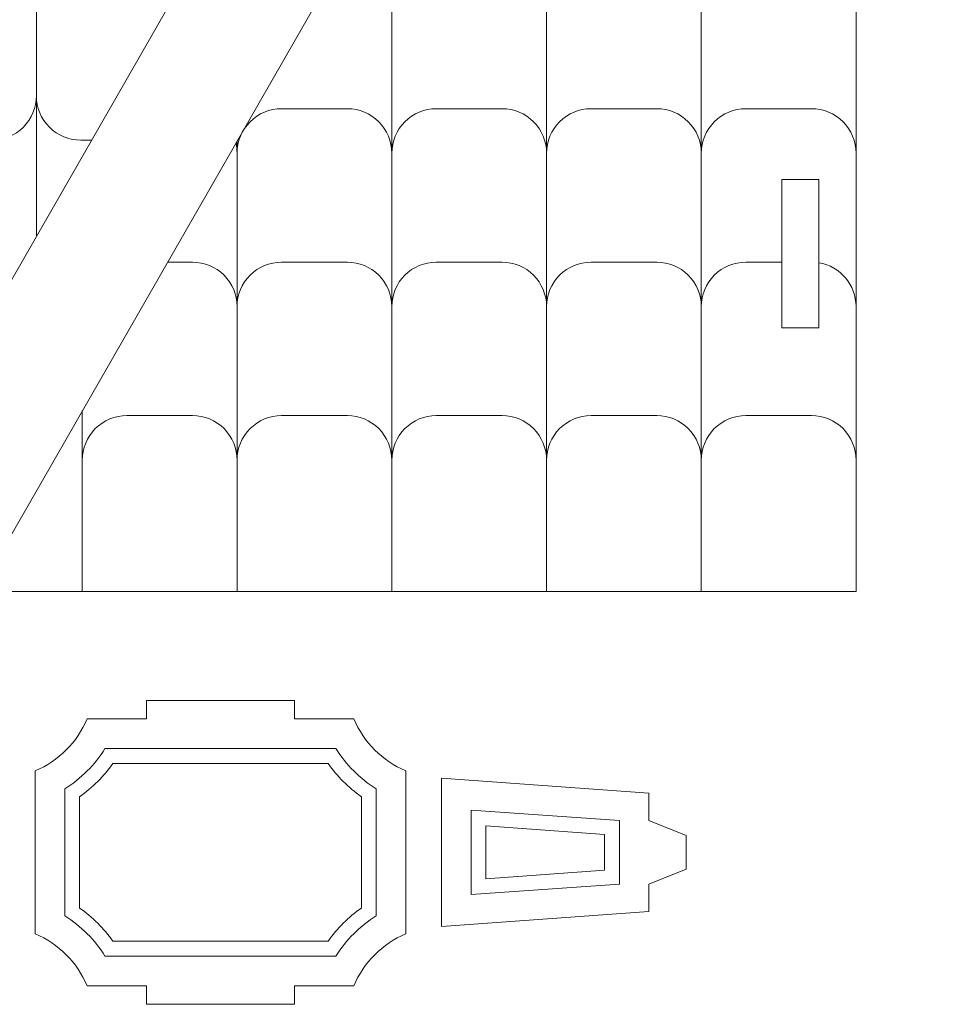
# Model space of a CAD drawing. Units: centimetres. Extents: x -257 to 280, y 91 to 250.
# Drawn here: x -98 to -90, y 188 to 196 of the extents above; entities that cross this region are included whole.
import ezdxf

# ---------------------------------------------------------------- set-up
doc = ezdxf.new("R2010")
doc.units = ezdxf.units.CM
doc.header["$MEASUREMENT"] = 0
doc.layers.add('S4', color=7, linetype='Continuous')
doc.layers.add('S6', color=7, linetype='Continuous')

msp = doc.modelspace()

# ---------------------------------------------------------------- linework, layer by layer
at = {"layer": 'S4', "color": 1, "lineweight": 9}
for points, knots in [([(-89.49895, 198.54094), (-89.49895, 198.54094), (-89.49895, 203.7757), (-89.49895, 203.7757), (-89.49895, 203.7757), (-89.49895, 203.7757), (-68.39892, 203.7757), (-68.39892, 203.7757), (-68.39892, 203.7757), (-68.39892, 203.7757), (-68.39892, 193.56796), (-68.39892, 193.56796), (-68.39892, 193.56796), (-68.39892, 193.56796), (-87.59804, 193.56796), (-87.59804, 193.56796), (-87.59804, 193.56796), (-87.59804, 193.56796), (-87.59804, 192.3183), (-87.59804, 192.3183), (-87.59804, 192.3183), (-87.59804, 192.3183), (-67.32784, 192.3183), (-67.32784, 192.3183), (-67.32784, 192.3183), (-67.32784, 192.3183), (-67.32784, 205.02537), (-67.32784, 205.02537), (-67.32784, 205.02537), (-67.32784, 205.02537), (-93.4861, 205.02537), (-93.4861, 205.02537), (-93.4861, 205.02537), (-93.4861, 205.02537), (-93.4861, 203.7757), (-93.4861, 203.7757), (-93.4861, 203.7757), (-93.4861, 203.7757), (-90.74861, 203.7757), (-90.74861, 203.7757), (-90.74861, 203.7757), (-90.74861, 203.7757), (-90.74861, 198.54094), (-90.74861, 198.54094), (-90.74861, 198.54094), (-90.74861, 198.54094), (-89.49895, 198.54094), (-89.49895, 198.54094)], [0, 0, 0, 0, 0.0769231, 0.0769231, 0.0769231, 0.0769231, 0.1538462, 0.1538462, 0.1538462, 0.1538462, 0.2307692, 0.2307692, 0.2307692, 0.2307692, 0.3076923, 0.3076923, 0.3076923, 0.3076923, 0.3846154, 0.3846154, 0.3846154, 0.3846154, 0.4615385, 0.4615385, 0.4615385, 0.4615385, 0.5384615, 0.5384615, 0.5384615, 0.5384615, 0.6153846, 0.6153846, 0.6153846, 0.6153846, 0.6923077, 0.6923077, 0.6923077, 0.6923077, 0.7692308, 0.7692308, 0.7692308, 0.7692308, 0.8461538, 0.8461538, 0.8461538, 0.8461538, 1, 1, 1, 1]), ([(-106.47665, 190.78581), (-106.47665, 190.78581), (-99.57972, 190.78581), (-99.57972, 190.78581), (-99.57972, 190.78581), (-99.57972, 190.78581), (-92.29114, 203.49302), (-92.29114, 203.49302), (-92.29114, 203.49302), (-92.29114, 203.49302), (-106.47665, 203.49302), (-106.47665, 203.49302), (-106.47665, 203.49302), (-106.47665, 203.49302), (-106.47665, 190.78581), (-106.47665, 190.78581)], [0, 0, 0, 0, 0.2, 0.2, 0.2, 0.2, 0.4, 0.4, 0.4, 0.4, 0.6, 0.6, 0.6, 0.6, 1, 1, 1, 1]), ([(-91.20179, 203.34698), (-91.20179, 203.34698), (-91.20179, 191.06561), (-91.20179, 191.06561), (-91.20179, 191.06561), (-91.20179, 191.06561), (-98.24604, 191.06561), (-98.24604, 191.06561), (-98.24604, 191.06561), (-98.24604, 191.06561), (-91.20179, 203.34698), (-91.20179, 203.34698)], [0, 0, 0, 0, 0.25, 0.25, 0.25, 0.25, 0.5, 0.5, 0.5, 0.5, 1, 1, 1, 1]), ([(-91.49938, 193.18414), (-91.49938, 193.18414), (-91.79683, 193.18414), (-91.79683, 193.18414), (-91.79683, 193.18414), (-91.79683, 193.18414), (-91.79683, 194.37437), (-91.79683, 194.37437), (-91.79683, 194.37437), (-91.79683, 194.37437), (-91.49938, 194.37437), (-91.49938, 194.37437), (-91.49938, 194.37437), (-91.49938, 194.37437), (-91.49938, 193.18414), (-91.49938, 193.18414)], [0, 0, 0, 0, 0.2, 0.2, 0.2, 0.2, 0.4, 0.4, 0.4, 0.4, 0.6, 0.6, 0.6, 0.6, 1, 1, 1, 1])]:
    msp.add_open_spline(points, degree=3, knots=knots, dxfattribs=at)
at = {"layer": 'S4', "lineweight": 9}
for points, knots in [([(-97.78168, 196.27048), (-97.78168, 196.27048), (-97.78168, 195.04635), (-97.78168, 195.04635), (-97.78168, 195.04635), (-97.78153, 194.9517), (-97.8191, 194.86086), (-97.88602, 194.79395), (-97.88602, 194.79395), (-97.95293, 194.72703), (-98.04406, 194.68932), (-98.13871, 194.68932), (-98.13871, 194.68932), (-98.13871, 194.68932), (-98.66669, 194.68932), (-98.66669, 194.68932), (-98.66669, 194.68932), (-98.76134, 194.68917), (-98.85217, 194.72674), (-98.91909, 194.79365), (-98.91909, 194.79365), (-98.986, 194.86057), (-99.02371, 194.9517), (-99.02371, 195.04635), (-99.02371, 195.04635), (-99.02371, 195.04635), (-99.02371, 196.27048), (-99.02371, 196.27048)], [0, 0, 0, 0, 0.125, 0.125, 0.125, 0.125, 0.25, 0.25, 0.25, 0.25, 0.375, 0.375, 0.375, 0.375, 0.5, 0.5, 0.5, 0.5, 0.625, 0.625, 0.625, 0.625, 0.75, 0.75, 0.75, 0.75, 1, 1, 1, 1]), ([(-97.78168, 196.27048), (-97.78168, 196.27048), (-97.78168, 195.04635), (-97.78168, 195.04635), (-97.78168, 195.04635), (-97.78153, 194.95155), (-97.74382, 194.86072), (-97.67691, 194.7938), (-97.67691, 194.7938), (-97.60985, 194.72689), (-97.5193, 194.68917), (-97.42466, 194.68932), (-97.42466, 194.68932), (-97.42466, 194.68932), (-97.34072, 194.68932), (-97.34072, 194.68932)], [0, 0, 0, 0, 0.2, 0.2, 0.2, 0.2, 0.4, 0.4, 0.4, 0.4, 0.6, 0.6, 0.6, 0.6, 1, 1, 1, 1]), ([(-94.92818, 194.59258), (-94.92818, 194.59258), (-94.92818, 195.81671), (-94.92818, 195.81671), (-94.92818, 195.81671), (-94.92833, 195.9115), (-94.96604, 196.00234), (-95.03295, 196.06925), (-95.03295, 196.06925), (-95.10002, 196.13617), (-95.19056, 196.17388), (-95.28521, 196.17373), (-95.28521, 196.17373), (-95.28521, 196.17373), (-95.31617, 196.17373), (-95.31617, 196.17373)], [0, 0, 0, 0, 0.2, 0.2, 0.2, 0.2, 0.4, 0.4, 0.4, 0.4, 0.6, 0.6, 0.6, 0.6, 1, 1, 1, 1]), ([(-94.92818, 194.59258), (-94.92818, 194.59258), (-94.92818, 195.81671), (-94.92818, 195.81671), (-94.92818, 195.81671), (-94.92833, 195.91136), (-94.89076, 196.00219), (-94.82385, 196.06911), (-94.82385, 196.06911), (-94.75693, 196.13602), (-94.6658, 196.17373), (-94.57115, 196.17373), (-94.57115, 196.17373), (-94.57115, 196.17373), (-94.04317, 196.17373), (-94.04317, 196.17373), (-94.04317, 196.17373), (-93.94852, 196.17388), (-93.85769, 196.13632), (-93.79077, 196.0694), (-93.79077, 196.0694), (-93.72386, 196.00249), (-93.68615, 195.91136), (-93.68615, 195.81671), (-93.68615, 195.81671), (-93.68615, 195.81671), (-93.68615, 194.59258), (-93.68615, 194.59258)], [0, 0, 0, 0, 0.125, 0.125, 0.125, 0.125, 0.25, 0.25, 0.25, 0.25, 0.375, 0.375, 0.375, 0.375, 0.5, 0.5, 0.5, 0.5, 0.625, 0.625, 0.625, 0.625, 0.75, 0.75, 0.75, 0.75, 1, 1, 1, 1]), ([(-92.44397, 194.59258), (-92.44397, 194.59258), (-92.44397, 195.81671), (-92.44397, 195.81671), (-92.44397, 195.81671), (-92.44397, 195.9115), (-92.48168, 196.00234), (-92.54874, 196.06925), (-92.54874, 196.06925), (-92.6158, 196.13617), (-92.7062, 196.17388), (-92.80099, 196.17373), (-92.80099, 196.17373), (-92.80099, 196.17373), (-93.32897, 196.17373), (-93.32897, 196.17373), (-93.32897, 196.17373), (-93.42377, 196.17373), (-93.5146, 196.13602), (-93.58167, 196.06896), (-93.58167, 196.06896), (-93.64858, 196.0019), (-93.68615, 195.9115), (-93.68615, 195.81671), (-93.68615, 195.81671), (-93.68615, 195.81671), (-93.68615, 194.59258), (-93.68615, 194.59258)], [0, 0, 0, 0, 0.125, 0.125, 0.125, 0.125, 0.25, 0.25, 0.25, 0.25, 0.375, 0.375, 0.375, 0.375, 0.5, 0.5, 0.5, 0.5, 0.625, 0.625, 0.625, 0.625, 0.75, 0.75, 0.75, 0.75, 1, 1, 1, 1]), ([(-92.44397, 194.59258), (-92.44397, 194.59258), (-92.44397, 195.81671), (-92.44397, 195.81671), (-92.44397, 195.81671), (-92.44397, 195.91136), (-92.4064, 196.00219), (-92.33963, 196.06911), (-92.33963, 196.06911), (-92.27272, 196.13602), (-92.18159, 196.17373), (-92.08694, 196.17373), (-92.08694, 196.17373), (-92.08694, 196.17373), (-91.55881, 196.17373), (-91.55881, 196.17373), (-91.55881, 196.17373), (-91.46416, 196.17388), (-91.37348, 196.13632), (-91.30642, 196.0694), (-91.30642, 196.0694), (-91.2395, 196.00249), (-91.20179, 195.91136), (-91.20179, 195.81671), (-91.20179, 195.81671), (-91.20179, 195.81671), (-91.20179, 194.59258), (-91.20179, 194.59258)], [0, 0, 0, 0, 0.125, 0.125, 0.125, 0.125, 0.25, 0.25, 0.25, 0.25, 0.375, 0.375, 0.375, 0.375, 0.5, 0.5, 0.5, 0.5, 0.625, 0.625, 0.625, 0.625, 0.75, 0.75, 0.75, 0.75, 1, 1, 1, 1]), ([(-94.92818, 193.35304), (-94.92818, 193.35304), (-94.92818, 194.5848), (-94.92818, 194.5848), (-94.92818, 194.5848), (-94.92833, 194.6796), (-94.96604, 194.77043), (-95.03295, 194.83749), (-95.03295, 194.83749), (-95.10002, 194.90441), (-95.19056, 194.94197), (-95.28521, 194.94197), (-95.28521, 194.94197), (-95.28521, 194.94197), (-95.81333, 194.94197), (-95.81333, 194.94197), (-95.81333, 194.94197), (-95.90813, 194.94183), (-95.99896, 194.90411), (-96.06588, 194.83705), (-96.06588, 194.83705), (-96.13279, 194.76999), (-96.17036, 194.6796), (-96.17036, 194.5848), (-96.17036, 194.5848), (-96.17036, 194.5848), (-96.17036, 193.35304), (-96.17036, 193.35304)], [0, 0, 0, 0, 0.125, 0.125, 0.125, 0.125, 0.25, 0.25, 0.25, 0.25, 0.375, 0.375, 0.375, 0.375, 0.5, 0.5, 0.5, 0.5, 0.625, 0.625, 0.625, 0.625, 0.75, 0.75, 0.75, 0.75, 1, 1, 1, 1]), ([(-94.92818, 193.35304), (-94.92818, 193.35304), (-94.92818, 194.5848), (-94.92818, 194.5848), (-94.92818, 194.5848), (-94.92833, 194.67945), (-94.89076, 194.77028), (-94.82385, 194.8372), (-94.82385, 194.8372), (-94.75693, 194.90426), (-94.6658, 194.94183), (-94.57115, 194.94197), (-94.57115, 194.94197), (-94.57115, 194.94197), (-94.04317, 194.94197), (-94.04317, 194.94197), (-94.04317, 194.94197), (-93.94852, 194.94197), (-93.85769, 194.90441), (-93.79077, 194.83749), (-93.79077, 194.83749), (-93.72386, 194.77072), (-93.68615, 194.67945), (-93.68615, 194.5848), (-93.68615, 194.5848), (-93.68615, 194.5848), (-93.68615, 193.35304), (-93.68615, 193.35304)], [0, 0, 0, 0, 0.125, 0.125, 0.125, 0.125, 0.25, 0.25, 0.25, 0.25, 0.375, 0.375, 0.375, 0.375, 0.5, 0.5, 0.5, 0.5, 0.625, 0.625, 0.625, 0.625, 0.75, 0.75, 0.75, 0.75, 1, 1, 1, 1]), ([(-92.44397, 193.35304), (-92.44397, 193.35304), (-92.44397, 194.5848), (-92.44397, 194.5848), (-92.44397, 194.5848), (-92.44397, 194.6796), (-92.48168, 194.77043), (-92.54874, 194.83749), (-92.54874, 194.83749), (-92.6158, 194.90441), (-92.7062, 194.94197), (-92.80099, 194.94197), (-92.80099, 194.94197), (-92.80099, 194.94197), (-93.32897, 194.94197), (-93.32897, 194.94197), (-93.32897, 194.94197), (-93.42377, 194.94183), (-93.5146, 194.90411), (-93.58167, 194.83705), (-93.58167, 194.83705), (-93.64858, 194.76999), (-93.68615, 194.6796), (-93.68615, 194.5848), (-93.68615, 194.5848), (-93.68615, 194.5848), (-93.68615, 193.35304), (-93.68615, 193.35304)], [0, 0, 0, 0, 0.125, 0.125, 0.125, 0.125, 0.25, 0.25, 0.25, 0.25, 0.375, 0.375, 0.375, 0.375, 0.5, 0.5, 0.5, 0.5, 0.625, 0.625, 0.625, 0.625, 0.75, 0.75, 0.75, 0.75, 1, 1, 1, 1]), ([(-92.44397, 193.35304), (-92.44397, 193.35304), (-92.44397, 194.5848), (-92.44397, 194.5848), (-92.44397, 194.5848), (-92.44397, 194.67945), (-92.4064, 194.77028), (-92.33963, 194.8372), (-92.33963, 194.8372), (-92.27272, 194.90426), (-92.18159, 194.94183), (-92.08694, 194.94197), (-92.08694, 194.94197), (-92.08694, 194.94197), (-91.55881, 194.94197), (-91.55881, 194.94197), (-91.55881, 194.94197), (-91.46416, 194.94197), (-91.37348, 194.90441), (-91.30642, 194.83749), (-91.30642, 194.83749), (-91.2395, 194.77072), (-91.20179, 194.67945), (-91.20179, 194.5848), (-91.20179, 194.5848), (-91.20179, 194.5848), (-91.20179, 193.35304), (-91.20179, 193.35304)], [0, 0, 0, 0, 0.125, 0.125, 0.125, 0.125, 0.25, 0.25, 0.25, 0.25, 0.375, 0.375, 0.375, 0.375, 0.5, 0.5, 0.5, 0.5, 0.625, 0.625, 0.625, 0.625, 0.75, 0.75, 0.75, 0.75, 1, 1, 1, 1]), ([(-96.18004, 194.66756), (-96.17359, 194.64042), (-96.17036, 194.61268), (-96.17036, 194.5848), (-96.17036, 194.5848), (-96.17036, 194.5848), (-96.17036, 193.35304), (-96.17036, 193.35304)], [0, 0, 0, 0, 0.3333333, 0.3333333, 0.3333333, 0.3333333, 1, 1, 1, 1]), ([(-96.7293, 193.71007), (-96.7293, 193.71007), (-96.52739, 193.71007), (-96.52739, 193.71007), (-96.52739, 193.71007), (-96.43274, 193.71007), (-96.34205, 193.67265), (-96.27499, 193.60573), (-96.27499, 193.60573), (-96.20807, 193.53882), (-96.17036, 193.44769), (-96.17036, 193.35304), (-96.17036, 193.35304), (-96.17036, 193.35304), (-96.17036, 192.12113), (-96.17036, 192.12113)], [0, 0, 0, 0, 0.2, 0.2, 0.2, 0.2, 0.4, 0.4, 0.4, 0.4, 0.6, 0.6, 0.6, 0.6, 1, 1, 1, 1]), ([(-94.92818, 192.12113), (-94.92818, 192.12113), (-94.92818, 193.35304), (-94.92818, 193.35304), (-94.92818, 193.35304), (-94.92833, 193.44769), (-94.96604, 193.53867), (-95.03295, 193.60558), (-95.03295, 193.60558), (-95.10002, 193.6725), (-95.19056, 193.71007), (-95.28521, 193.71007), (-95.28521, 193.71007), (-95.28521, 193.71007), (-95.81333, 193.71007), (-95.81333, 193.71007), (-95.81333, 193.71007), (-95.90813, 193.71007), (-95.99896, 193.67235), (-96.06588, 193.60529), (-96.06588, 193.60529), (-96.13279, 193.53823), (-96.17036, 193.44769), (-96.17036, 193.35304), (-96.17036, 193.35304), (-96.17036, 193.35304), (-96.17036, 192.12113), (-96.17036, 192.12113)], [0, 0, 0, 0, 0.125, 0.125, 0.125, 0.125, 0.25, 0.25, 0.25, 0.25, 0.375, 0.375, 0.375, 0.375, 0.5, 0.5, 0.5, 0.5, 0.625, 0.625, 0.625, 0.625, 0.75, 0.75, 0.75, 0.75, 1, 1, 1, 1]), ([(-94.92818, 192.12113), (-94.92818, 192.12113), (-94.92818, 193.35304), (-94.92818, 193.35304), (-94.92818, 193.35304), (-94.92833, 193.44769), (-94.89076, 193.53838), (-94.82385, 193.60544), (-94.82385, 193.60544), (-94.75693, 193.67235), (-94.6658, 193.71007), (-94.57115, 193.71007), (-94.57115, 193.71007), (-94.57115, 193.71007), (-94.04317, 193.71007), (-94.04317, 193.71007), (-94.04317, 193.71007), (-93.94852, 193.71007), (-93.85769, 193.67265), (-93.79077, 193.60573), (-93.79077, 193.60573), (-93.72386, 193.53882), (-93.68615, 193.44769), (-93.68615, 193.35304), (-93.68615, 193.35304), (-93.68615, 193.35304), (-93.68615, 192.12113), (-93.68615, 192.12113)], [0, 0, 0, 0, 0.125, 0.125, 0.125, 0.125, 0.25, 0.25, 0.25, 0.25, 0.375, 0.375, 0.375, 0.375, 0.5, 0.5, 0.5, 0.5, 0.625, 0.625, 0.625, 0.625, 0.75, 0.75, 0.75, 0.75, 1, 1, 1, 1]), ([(-92.44397, 192.12113), (-92.44397, 192.12113), (-92.44397, 193.35304), (-92.44397, 193.35304), (-92.44397, 193.35304), (-92.44397, 193.44769), (-92.48168, 193.53867), (-92.54874, 193.60558), (-92.54874, 193.60558), (-92.6158, 193.6725), (-92.7062, 193.71007), (-92.80099, 193.71007), (-92.80099, 193.71007), (-92.80099, 193.71007), (-93.32897, 193.71007), (-93.32897, 193.71007), (-93.32897, 193.71007), (-93.42377, 193.71007), (-93.5146, 193.67235), (-93.58167, 193.60529), (-93.58167, 193.60529), (-93.64858, 193.53823), (-93.68615, 193.44769), (-93.68615, 193.35304), (-93.68615, 193.35304), (-93.68615, 193.35304), (-93.68615, 192.12113), (-93.68615, 192.12113)], [0, 0, 0, 0, 0.125, 0.125, 0.125, 0.125, 0.25, 0.25, 0.25, 0.25, 0.375, 0.375, 0.375, 0.375, 0.5, 0.5, 0.5, 0.5, 0.625, 0.625, 0.625, 0.625, 0.75, 0.75, 0.75, 0.75, 1, 1, 1, 1]), ([(-92.44397, 192.12113), (-92.44397, 192.12113), (-92.44397, 193.35304), (-92.44397, 193.35304), (-92.44397, 193.35304), (-92.44397, 193.44769), (-92.4064, 193.53838), (-92.33963, 193.60544), (-92.33963, 193.60544), (-92.27272, 193.67235), (-92.18159, 193.71007), (-92.08694, 193.71007), (-92.08694, 193.71007), (-92.08694, 193.71007), (-91.79683, 193.71007), (-91.79683, 193.71007)], [0, 0, 0, 0, 0.2, 0.2, 0.2, 0.2, 0.4, 0.4, 0.4, 0.4, 0.6, 0.6, 0.6, 0.6, 1, 1, 1, 1]), ([(-91.49938, 193.70508), (-91.32769, 193.67617), (-91.20193, 193.52708), (-91.20179, 193.35304), (-91.20179, 193.35304), (-91.20179, 193.35304), (-91.20179, 192.12113), (-91.20179, 192.12113)], [0, 0, 0, 0, 0.3333333, 0.3333333, 0.3333333, 0.3333333, 1, 1, 1, 1]), ([(-97.41254, 191.06561), (-97.41254, 191.06561), (-97.41254, 192.12113), (-97.41254, 192.12113), (-97.41254, 192.12113), (-97.41254, 192.21578), (-97.37497, 192.30661), (-97.3082, 192.37353), (-97.3082, 192.37353), (-97.24129, 192.44044), (-97.15002, 192.47816), (-97.05551, 192.47816), (-97.05551, 192.47816), (-97.05551, 192.47816), (-96.52739, 192.47816), (-96.52739, 192.47816), (-96.52739, 192.47816), (-96.43274, 192.4783), (-96.34205, 192.44074), (-96.27499, 192.37382), (-96.27499, 192.37382), (-96.20807, 192.30691), (-96.17036, 192.21578), (-96.17036, 192.12113), (-96.17036, 192.12113), (-96.17036, 192.12113), (-96.17036, 191.06561), (-96.17036, 191.06561)], [0, 0, 0, 0, 0.125, 0.125, 0.125, 0.125, 0.25, 0.25, 0.25, 0.25, 0.375, 0.375, 0.375, 0.375, 0.5, 0.5, 0.5, 0.5, 0.625, 0.625, 0.625, 0.625, 0.75, 0.75, 0.75, 0.75, 1, 1, 1, 1]), ([(-94.92818, 191.06561), (-94.92818, 191.06561), (-94.92818, 192.12113), (-94.92818, 192.12113), (-94.92818, 192.12113), (-94.92833, 192.21593), (-94.96604, 192.30676), (-95.03295, 192.37368), (-95.03295, 192.37368), (-95.10002, 192.44074), (-95.19056, 192.4783), (-95.28521, 192.47816), (-95.28521, 192.47816), (-95.28521, 192.47816), (-95.81333, 192.47816), (-95.81333, 192.47816), (-95.81333, 192.47816), (-95.90813, 192.47816), (-95.99896, 192.44044), (-96.06588, 192.37338), (-96.06588, 192.37338), (-96.13279, 192.30632), (-96.17036, 192.21593), (-96.17036, 192.12113), (-96.17036, 192.12113), (-96.17036, 192.12113), (-96.17036, 191.06561), (-96.17036, 191.06561)], [0, 0, 0, 0, 0.125, 0.125, 0.125, 0.125, 0.25, 0.25, 0.25, 0.25, 0.375, 0.375, 0.375, 0.375, 0.5, 0.5, 0.5, 0.5, 0.625, 0.625, 0.625, 0.625, 0.75, 0.75, 0.75, 0.75, 1, 1, 1, 1]), ([(-94.92818, 191.06561), (-94.92818, 191.06561), (-94.92818, 192.12113), (-94.92818, 192.12113), (-94.92818, 192.12113), (-94.92833, 192.21578), (-94.89076, 192.30661), (-94.82385, 192.37353), (-94.82385, 192.37353), (-94.75693, 192.44044), (-94.6658, 192.47816), (-94.57115, 192.47816), (-94.57115, 192.47816), (-94.57115, 192.47816), (-94.04317, 192.47816), (-94.04317, 192.47816), (-94.04317, 192.47816), (-93.94852, 192.4783), (-93.85769, 192.44074), (-93.79077, 192.37382), (-93.79077, 192.37382), (-93.72386, 192.30691), (-93.68615, 192.21578), (-93.68615, 192.12113), (-93.68615, 192.12113), (-93.68615, 192.12113), (-93.68615, 191.06561), (-93.68615, 191.06561)], [0, 0, 0, 0, 0.125, 0.125, 0.125, 0.125, 0.25, 0.25, 0.25, 0.25, 0.375, 0.375, 0.375, 0.375, 0.5, 0.5, 0.5, 0.5, 0.625, 0.625, 0.625, 0.625, 0.75, 0.75, 0.75, 0.75, 1, 1, 1, 1]), ([(-92.44397, 191.06561), (-92.44397, 191.06561), (-92.44397, 192.12113), (-92.44397, 192.12113), (-92.44397, 192.12113), (-92.44397, 192.21593), (-92.48168, 192.30676), (-92.54874, 192.37368), (-92.54874, 192.37368), (-92.6158, 192.44074), (-92.7062, 192.4783), (-92.80099, 192.47816), (-92.80099, 192.47816), (-92.80099, 192.47816), (-93.32897, 192.47816), (-93.32897, 192.47816), (-93.32897, 192.47816), (-93.42377, 192.47816), (-93.5146, 192.44044), (-93.58167, 192.37338), (-93.58167, 192.37338), (-93.64858, 192.30632), (-93.68615, 192.21593), (-93.68615, 192.12113), (-93.68615, 192.12113), (-93.68615, 192.12113), (-93.68615, 191.06561), (-93.68615, 191.06561)], [0, 0, 0, 0, 0.125, 0.125, 0.125, 0.125, 0.25, 0.25, 0.25, 0.25, 0.375, 0.375, 0.375, 0.375, 0.5, 0.5, 0.5, 0.5, 0.625, 0.625, 0.625, 0.625, 0.75, 0.75, 0.75, 0.75, 1, 1, 1, 1]), ([(-92.44397, 191.06561), (-92.44397, 191.06561), (-92.44397, 192.12113), (-92.44397, 192.12113), (-92.44397, 192.12113), (-92.44397, 192.21578), (-92.4064, 192.30661), (-92.33963, 192.37353), (-92.33963, 192.37353), (-92.27272, 192.44044), (-92.18159, 192.47816), (-92.08694, 192.47816), (-92.08694, 192.47816), (-92.08694, 192.47816), (-91.55881, 192.47816), (-91.55881, 192.47816), (-91.55881, 192.47816), (-91.46416, 192.4783), (-91.37348, 192.44074), (-91.30642, 192.37382), (-91.30642, 192.37382), (-91.2395, 192.30691), (-91.20179, 192.21578), (-91.20179, 192.12113), (-91.20179, 192.12113), (-91.20179, 192.12113), (-91.20179, 191.15894), (-91.20179, 191.15894)], [0, 0, 0, 0, 0.125, 0.125, 0.125, 0.125, 0.25, 0.25, 0.25, 0.25, 0.375, 0.375, 0.375, 0.375, 0.5, 0.5, 0.5, 0.5, 0.625, 0.625, 0.625, 0.625, 0.75, 0.75, 0.75, 0.75, 1, 1, 1, 1])]:
    msp.add_open_spline(points, degree=3, knots=knots, dxfattribs=at)
for points in [[(-97.78168, 195.04635), (-97.78168, 195.04635), (-97.78168, 193.92068), (-97.78168, 193.92068)], [(-97.78168, 195.04635), (-97.78168, 195.04635), (-97.78168, 193.92068), (-97.78168, 193.92068)], [(-96.17036, 194.68459), (-96.17036, 194.68459), (-96.17036, 194.59258), (-96.17036, 194.59258)], [(-96.17036, 194.68459), (-96.17036, 194.68459), (-96.17036, 194.59258), (-96.17036, 194.59258)], [(-97.41254, 192.12113), (-97.41254, 192.12113), (-97.41254, 192.51895), (-97.41254, 192.51895)]]:
    msp.add_open_spline(points, degree=3, dxfattribs=at)
at = {"layer": 'S6', "color": 1, "lineweight": 9}
for points, knots in [([(-95.70845, 190.04301), (-95.70845, 190.04301), (-95.70845, 190.19166), (-95.70845, 190.19166), (-95.70845, 190.19166), (-95.70845, 190.19166), (-96.89868, 190.19166), (-96.89868, 190.19166), (-96.89868, 190.19166), (-96.89868, 190.19166), (-96.89868, 190.04301), (-96.89868, 190.04301), (-96.89868, 190.04301), (-96.89868, 190.04301), (-97.37472, 190.04301), (-97.37472, 190.04301), (-97.37472, 190.04301), (-97.45308, 189.85459), (-97.6029, 189.70492), (-97.79132, 189.62641), (-97.79132, 189.62641), (-97.79132, 189.62641), (-97.79132, 188.31717), (-97.79132, 188.31717), (-97.79132, 188.31717), (-97.6029, 188.23866), (-97.45322, 188.08883), (-97.37472, 187.90056), (-97.37472, 187.90056), (-97.37472, 187.90056), (-96.89868, 187.90056), (-96.89868, 187.90056), (-96.89868, 187.90056), (-96.89868, 187.90056), (-96.89868, 187.75177), (-96.89868, 187.75177), (-96.89868, 187.75177), (-96.89868, 187.75177), (-95.70845, 187.75177), (-95.70845, 187.75177), (-95.70845, 187.75177), (-95.70845, 187.75177), (-95.70845, 187.90056), (-95.70845, 187.90056), (-95.70845, 187.90056), (-95.70845, 187.90056), (-95.23241, 187.90056), (-95.23241, 187.90056), (-95.23241, 187.90056), (-95.15391, 188.08898), (-95.00408, 188.23866), (-94.81581, 188.31717), (-94.81581, 188.31717), (-94.81581, 188.31717), (-94.81581, 189.62641), (-94.81581, 189.62641), (-94.81581, 189.62641), (-95.00408, 189.70477), (-95.15391, 189.85459), (-95.23241, 190.04301), (-95.23241, 190.04301), (-95.23241, 190.04301), (-95.70845, 190.04301), (-95.70845, 190.04301)], [0, 0, 0, 0, 0.0588235, 0.0588235, 0.0588235, 0.0588235, 0.1176471, 0.1176471, 0.1176471, 0.1176471, 0.1764706, 0.1764706, 0.1764706, 0.1764706, 0.2352941, 0.2352941, 0.2352941, 0.2352941, 0.2941176, 0.2941176, 0.2941176, 0.2941176, 0.3529412, 0.3529412, 0.3529412, 0.3529412, 0.4117647, 0.4117647, 0.4117647, 0.4117647, 0.4705882, 0.4705882, 0.4705882, 0.4705882, 0.5294118, 0.5294118, 0.5294118, 0.5294118, 0.5882353, 0.5882353, 0.5882353, 0.5882353, 0.6470588, 0.6470588, 0.6470588, 0.6470588, 0.7058824, 0.7058824, 0.7058824, 0.7058824, 0.7647059, 0.7647059, 0.7647059, 0.7647059, 0.8235294, 0.8235294, 0.8235294, 0.8235294, 0.8823529, 0.8823529, 0.8823529, 0.8823529, 1, 1, 1, 1]), ([(-92.86383, 188.71733), (-92.86383, 188.71733), (-92.86383, 188.49575), (-92.86383, 188.49575), (-92.86383, 188.49575), (-92.86383, 188.49575), (-94.5301, 188.37674), (-94.5301, 188.37674), (-94.5301, 188.37674), (-94.5301, 188.37674), (-94.5301, 189.56683), (-94.5301, 189.56683), (-94.5301, 189.56683), (-94.5301, 189.56683), (-92.86383, 189.44782), (-92.86383, 189.44782), (-92.86383, 189.44782), (-92.86383, 189.44782), (-92.86383, 189.22624), (-92.86383, 189.22624), (-92.86383, 189.22624), (-92.86383, 189.22624), (-92.56639, 189.10723), (-92.56639, 189.10723), (-92.56639, 189.10723), (-92.56639, 189.10723), (-92.56639, 188.83634), (-92.56639, 188.83634), (-92.56639, 188.83634), (-92.56639, 188.83634), (-92.86383, 188.71733), (-92.86383, 188.71733)], [0, 0, 0, 0, 0.1111111, 0.1111111, 0.1111111, 0.1111111, 0.2222222, 0.2222222, 0.2222222, 0.2222222, 0.3333333, 0.3333333, 0.3333333, 0.3333333, 0.4444444, 0.4444444, 0.4444444, 0.4444444, 0.5555556, 0.5555556, 0.5555556, 0.5555556, 0.6666667, 0.6666667, 0.6666667, 0.6666667, 0.7777778, 0.7777778, 0.7777778, 0.7777778, 1, 1, 1, 1])]:
    msp.add_open_spline(points, degree=3, knots=knots, dxfattribs=at)
at = {"layer": 'S6', "lineweight": 9}
for points, knots in [([(-95.94647, 189.80485), (-95.94647, 189.80485), (-96.66052, 189.80485), (-96.66052, 189.80485), (-96.66052, 189.80485), (-96.66052, 189.80485), (-97.23061, 189.80485), (-97.23061, 189.80485), (-97.23061, 189.80485), (-97.31206, 189.67425), (-97.42255, 189.56375), (-97.55315, 189.48231), (-97.55315, 189.48231), (-97.55315, 189.48231), (-97.55315, 188.46127), (-97.55315, 188.46127), (-97.55315, 188.46127), (-97.42255, 188.37968), (-97.31206, 188.26933), (-97.23061, 188.13858), (-97.23061, 188.13858), (-97.23061, 188.13858), (-96.66052, 188.13858), (-96.66052, 188.13858), (-96.66052, 188.13858), (-96.66052, 188.13858), (-95.94647, 188.13858), (-95.94647, 188.13858), (-95.94647, 188.13858), (-95.94647, 188.13858), (-95.37652, 188.13858), (-95.37652, 188.13858), (-95.37652, 188.13858), (-95.29493, 188.26933), (-95.18458, 188.37968), (-95.05383, 188.46127), (-95.05383, 188.46127), (-95.05383, 188.46127), (-95.05383, 189.48231), (-95.05383, 189.48231), (-95.05383, 189.48231), (-95.18458, 189.56375), (-95.29493, 189.67425), (-95.37652, 189.80485), (-95.37652, 189.80485), (-95.37652, 189.80485), (-95.94647, 189.80485), (-95.94647, 189.80485)], [0, 0, 0, 0, 0.0769231, 0.0769231, 0.0769231, 0.0769231, 0.1538462, 0.1538462, 0.1538462, 0.1538462, 0.2307692, 0.2307692, 0.2307692, 0.2307692, 0.3076923, 0.3076923, 0.3076923, 0.3076923, 0.3846154, 0.3846154, 0.3846154, 0.3846154, 0.4615385, 0.4615385, 0.4615385, 0.4615385, 0.5384615, 0.5384615, 0.5384615, 0.5384615, 0.6153846, 0.6153846, 0.6153846, 0.6153846, 0.6923077, 0.6923077, 0.6923077, 0.6923077, 0.7692308, 0.7692308, 0.7692308, 0.7692308, 0.8461538, 0.8461538, 0.8461538, 0.8461538, 1, 1, 1, 1]), ([(-95.94647, 189.68584), (-95.94647, 189.68584), (-96.66052, 189.68584), (-96.66052, 189.68584), (-96.66052, 189.68584), (-96.66052, 189.68584), (-97.16693, 189.68584), (-97.16693, 189.68584), (-97.16693, 189.68584), (-97.2403, 189.58239), (-97.33069, 189.49199), (-97.43415, 189.41862), (-97.43415, 189.41862), (-97.43415, 189.41862), (-97.43415, 188.52495), (-97.43415, 188.52495), (-97.43415, 188.52495), (-97.33069, 188.45158), (-97.2403, 188.36119), (-97.16693, 188.25759), (-97.16693, 188.25759), (-97.16693, 188.25759), (-96.66052, 188.25759), (-96.66052, 188.25759), (-96.66052, 188.25759), (-96.66052, 188.25759), (-95.94647, 188.25759), (-95.94647, 188.25759), (-95.94647, 188.25759), (-95.94647, 188.25759), (-95.4402, 188.25759), (-95.4402, 188.25759), (-95.4402, 188.25759), (-95.36668, 188.36119), (-95.27629, 188.45144), (-95.17284, 188.52495), (-95.17284, 188.52495), (-95.17284, 188.52495), (-95.17284, 189.41862), (-95.17284, 189.41862), (-95.17284, 189.41862), (-95.27629, 189.49199), (-95.36668, 189.58239), (-95.4402, 189.68584), (-95.4402, 189.68584), (-95.4402, 189.68584), (-95.94647, 189.68584), (-95.94647, 189.68584)], [0, 0, 0, 0, 0.0769231, 0.0769231, 0.0769231, 0.0769231, 0.1538462, 0.1538462, 0.1538462, 0.1538462, 0.2307692, 0.2307692, 0.2307692, 0.2307692, 0.3076923, 0.3076923, 0.3076923, 0.3076923, 0.3846154, 0.3846154, 0.3846154, 0.3846154, 0.4615385, 0.4615385, 0.4615385, 0.4615385, 0.5384615, 0.5384615, 0.5384615, 0.5384615, 0.6153846, 0.6153846, 0.6153846, 0.6153846, 0.6923077, 0.6923077, 0.6923077, 0.6923077, 0.7692308, 0.7692308, 0.7692308, 0.7692308, 0.8461538, 0.8461538, 0.8461538, 0.8461538, 1, 1, 1, 1]), ([(-93.10185, 188.71733), (-93.10185, 188.71733), (-94.29208, 188.63237), (-94.29208, 188.63237), (-94.29208, 188.63237), (-94.29208, 188.63237), (-94.29208, 189.3112), (-94.29208, 189.3112), (-94.29208, 189.3112), (-94.29208, 189.3112), (-93.10185, 189.22624), (-93.10185, 189.22624), (-93.10185, 189.22624), (-93.10185, 189.22624), (-93.10185, 188.71733), (-93.10185, 188.71733)], [0, 0, 0, 0, 0.2, 0.2, 0.2, 0.2, 0.4, 0.4, 0.4, 0.4, 0.6, 0.6, 0.6, 0.6, 1, 1, 1, 1]), ([(-93.22086, 188.82813), (-93.22086, 188.82813), (-94.17308, 188.76018), (-94.17308, 188.76018), (-94.17308, 188.76018), (-94.17308, 188.76018), (-94.17308, 189.18339), (-94.17308, 189.18339), (-94.17308, 189.18339), (-94.17308, 189.18339), (-93.22086, 189.11545), (-93.22086, 189.11545), (-93.22086, 189.11545), (-93.22086, 189.11545), (-93.22086, 188.82813), (-93.22086, 188.82813)], [0, 0, 0, 0, 0.2, 0.2, 0.2, 0.2, 0.4, 0.4, 0.4, 0.4, 0.6, 0.6, 0.6, 0.6, 1, 1, 1, 1])]:
    msp.add_open_spline(points, degree=3, knots=knots, dxfattribs=at)

doc.saveas('drawing.dxf')
